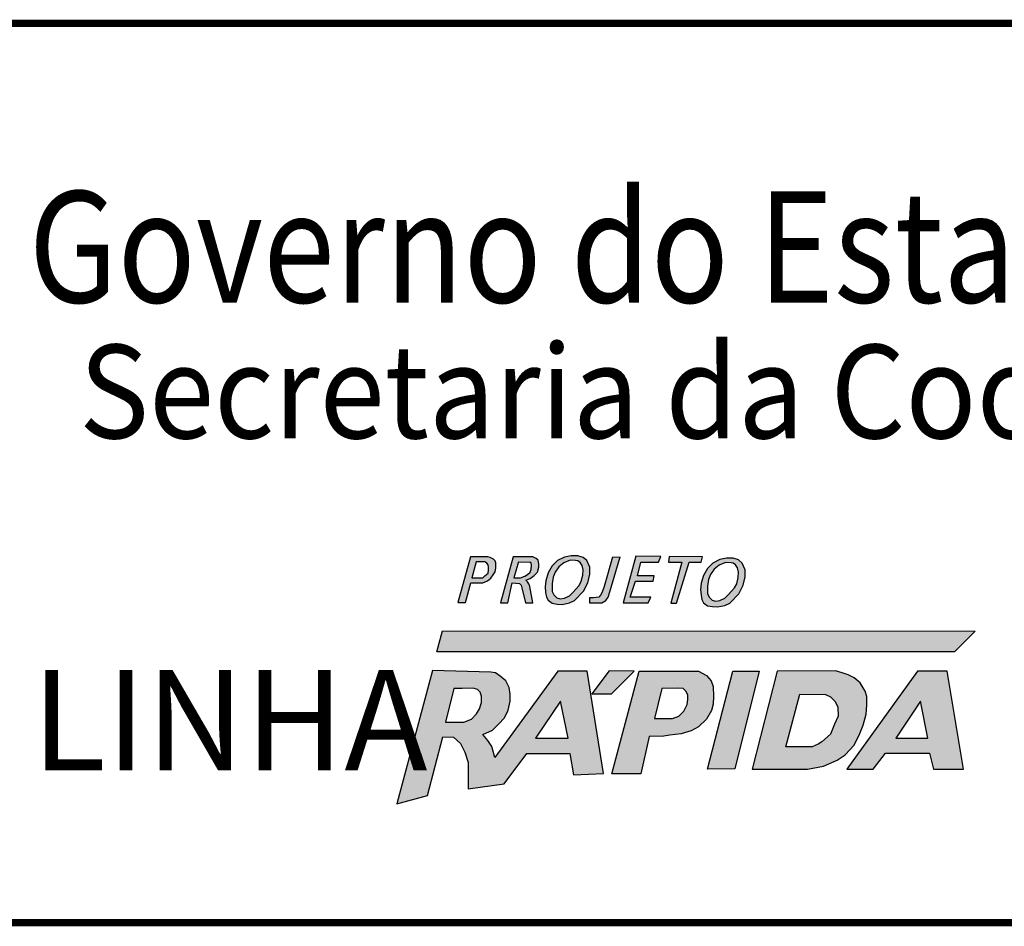
# Model space of a CAD drawing. Extents: x 792 to 2999, y -436 to 158.
# Drawn here: x 1659 to 1699, y -361 to -324 of the extents above; entities that cross this region are included whole.
import ezdxf

# ---------------------------------------------------------------- set-up
doc = ezdxf.new("R2010")
doc.units = 0
doc.header["$MEASUREMENT"] = 0
doc.layers.get('0').update_dxf_attribs({"linetype": 'CONTINUOUS'})
doc.layers.add('A_FORMATO', color=7, linetype='CONTINUOUS')
doc.styles.add('BOLD', font='FUTURAB.TTF')
doc.styles.add('FUTURA', font='FUTURAL.TTF')

msp = doc.modelspace()

# ---------------------------------------------------------------- hatches: boundary and pattern name
h = msp.add_hatch(color=164)
h.paths.add_polyline_path([(1677.487, -346.878), (1677.979, -346.878), (1678.175, -346.8), (1678.308, -346.691), (1678.401, -346.551), (1678.479, -346.426), (1678.511, -346.27), (1678.511, -346.052), (1678.479, -345.981), (1678.417, -345.903), (1678.276, -345.841), (1678.183, -345.81), (1677.464, -345.81), (1676.956, -347.689), (1677.269, -347.689)])
h.paths.add_polyline_path([(1677.519, -346.675), (1677.698, -346.02), (1678.058, -346.02), (1678.144, -346.067), (1678.198, -346.145), (1678.206, -346.239), (1678.214, -346.363), (1678.198, -346.48), (1678.065, -346.597), (1677.972, -346.675)], flags=16)
h = msp.add_hatch(color=164)
h.paths.add_polyline_path([(1678.706, -347.697), (1679.003, -347.697), (1679.19, -346.886), (1679.487, -346.901), (1679.549, -346.979), (1679.596, -347.135), (1679.737, -347.697), (1680.041, -347.697), (1679.909, -347.026), (1679.877, -346.925), (1679.815, -346.839), (1679.752, -346.769), (1679.924, -346.699), (1680.088, -346.574), (1680.229, -346.434), (1680.284, -346.239), (1680.284, -346.091), (1680.252, -345.95), (1680.166, -345.872), (1680.034, -345.81), (1679.229, -345.81)])
h.paths.add_polyline_path([(1679.26, -346.668), (1679.448, -346.02), (1679.909, -346.028), (1679.971, -346.075), (1679.987, -346.168), (1679.971, -346.317), (1679.924, -346.441), (1679.815, -346.543), (1679.706, -346.605), (1679.534, -346.668)], flags=16)
h = msp.add_hatch(color=164)
h.paths.add_polyline_path([(1680.835, -347.72), (1681.038, -347.751), (1681.241, -347.767), (1681.546, -347.705), (1681.749, -347.611), (1682.124, -347.229), (1682.303, -346.878), (1682.381, -346.527), (1682.381, -346.239), (1682.256, -345.966), (1682.1, -345.833), (1681.882, -345.763), (1681.608, -345.763), (1681.343, -345.818), (1681.046, -345.966), (1680.827, -346.184), (1680.671, -346.473), (1680.569, -346.792), (1680.546, -347.05), (1680.562, -347.284), (1680.593, -347.463), (1680.671, -347.595)])
h.paths.add_polyline_path([(1680.905, -347.377), (1680.835, -347.237), (1680.827, -346.909), (1680.874, -346.644), (1680.952, -346.434), (1681.108, -346.223), (1681.311, -346.052), (1681.569, -345.942), (1681.796, -345.958), (1681.882, -345.974), (1681.983, -346.044), (1682.061, -346.161), (1682.108, -346.34), (1682.092, -346.558), (1682.03, -346.816), (1681.944, -346.987), (1681.686, -347.276), (1681.538, -347.416), (1681.343, -347.51), (1681.163, -347.533), (1681.022, -347.494)], flags=16)
for color, points in [(164, [(1683.631, -345.81), (1683.319, -345.818), (1682.975, -347.034), (1682.889, -347.26), (1682.819, -347.385), (1682.748, -347.463), (1682.538, -347.494), (1682.366, -347.494), (1682.374, -347.697), (1682.873, -347.705), (1683.037, -347.603), (1683.139, -347.463), (1683.209, -347.245)]), (164, [(1684.775, -347.697), (1684.885, -347.463), (1684.041, -347.463), (1684.26, -346.816), (1684.986, -346.816), (1685.033, -346.597), (1684.346, -346.597), (1684.486, -346.028), (1685.205, -346.028), (1685.299, -345.802), (1684.275, -345.786), (1683.752, -347.697)]), (10, [(1697.383, -349.719), (1698.235, -348.869), (1676.318, -348.848), (1676.082, -349.719)])]:
    msp.add_hatch(color=color).paths.add_polyline_path(points)
h = msp.add_hatch(color=164)
h.paths.add_polyline_path([(1685.708, -347.712), (1685.95, -347.712), (1686.465, -346.036), (1686.965, -346.036), (1687.02, -345.81), (1685.645, -345.802), (1685.622, -346.036), (1686.169, -346.036)])
h.paths.add_polyline_path([(1687.065, -347.696), (1687.229, -347.821), (1687.432, -347.852), (1687.635, -347.868), (1687.94, -347.806), (1688.143, -347.712), (1688.518, -347.33), (1688.697, -346.979), (1688.776, -346.628), (1688.776, -346.34), (1688.651, -346.067), (1688.494, -345.934), (1688.276, -345.864), (1688.002, -345.864), (1687.737, -345.919), (1687.44, -346.067), (1687.221, -346.285), (1687.065, -346.574), (1686.964, -346.893), (1686.94, -347.151), (1686.956, -347.384), (1686.987, -347.564)])
h.paths.add_polyline_path([(1687.299, -347.478), (1687.229, -347.338), (1687.221, -347.01), (1687.268, -346.745), (1687.346, -346.535), (1687.502, -346.324), (1687.706, -346.152), (1687.963, -346.043), (1688.19, -346.059), (1688.276, -346.074), (1688.377, -346.145), (1688.455, -346.262), (1688.502, -346.441), (1688.487, -346.659), (1688.424, -346.917), (1688.338, -347.088), (1688.08, -347.377), (1687.932, -347.517), (1687.737, -347.611), (1687.557, -347.634), (1687.417, -347.595)], flags=16)
h = msp.add_hatch(color=164)
h.paths.add_polyline_path([(1678.345, -353.612), (1678.186, -353.365), (1677.974, -353.119), (1678.38, -352.943), (1678.627, -352.696), (1678.874, -352.432), (1679.015, -352.115), (1679.103, -351.745), (1679.103, -351.464), (1679.068, -351.182), (1678.927, -350.918), (1678.697, -350.724), (1678.503, -350.583), (1678.309, -350.548), (1675.912, -350.483), (1674.438, -355.974), (1675.701, -355.633), (1676.333, -353.215), (1676.775, -353.229), (1677.057, -353.494), (1677.234, -353.846), (1677.375, -354.268), (1677.375, -354.655), (1677.375, -355.131), (1677.375, -355.36), (1678.856, -355.148), (1679.791, -353.898), (1681.554, -353.898), (1681.713, -354.779), (1682.947, -354.726), (1682.277, -350.513), (1681.06, -350.513), (1678.468, -354.069)])
h.paths.add_polyline_path([(1677.508, -352.483), (1677.19, -352.606), (1676.441, -352.616), (1676.79, -351.232), (1677.129, -351.222), (1677.58, -351.212), (1677.755, -351.273), (1677.868, -351.376), (1677.919, -351.54), (1677.919, -351.796), (1677.847, -352.062), (1677.724, -352.267)], flags=16)
h.paths.add_polyline_path([(1680.14, -353.272), (1681.177, -351.745), (1681.485, -353.272)], flags=16)
h.paths.add_polyline_path([(1684.2, -350.512), (1683.174, -350.501), (1682.463, -351.448), (1683.277, -351.444)])
h.paths.add_polyline_path([(1684.826, -353.2), (1685.422, -353.19), (1685.668, -353.149), (1686.14, -353.087), (1686.551, -352.964), (1686.848, -352.8), (1687.177, -352.493), (1687.382, -352.134), (1687.454, -351.878), (1687.474, -351.55), (1687.454, -351.15), (1687.372, -350.915), (1687.177, -350.689), (1686.848, -350.515), (1684.406, -350.515), (1683.287, -354.733), (1684.477, -354.733)])
h.paths.add_polyline_path([(1685.042, -352.46), (1685.34, -351.23), (1685.986, -351.21), (1686.222, -351.23), (1686.345, -351.353), (1686.407, -351.497), (1686.407, -351.681), (1686.386, -351.886), (1686.253, -352.163), (1686.048, -352.368), (1685.781, -352.46)], flags=16)
h = msp.add_hatch(color=164)
h.paths.add_polyline_path([(1689.06, -354.549), (1691.333, -354.549), (1692, -354.426), (1692.554, -354.18), (1692.882, -353.955), (1693.252, -353.555), (1693.498, -353.084), (1693.632, -352.736), (1693.755, -352.288), (1693.775, -351.919), (1693.775, -351.55), (1693.714, -351.335), (1693.508, -350.997), (1693.262, -350.792), (1693.006, -350.659), (1692.77, -350.577), (1692.492, -350.505), (1690.087, -350.513)])
h.paths.add_polyline_path([(1691.025, -351.458), (1692.072, -351.468), (1692.287, -351.571), (1692.482, -351.755), (1692.585, -352.001), (1692.595, -352.37), (1692.451, -352.688), (1692.287, -353.108), (1691.928, -353.425), (1691.774, -353.521), (1691.528, -353.623), (1690.44, -353.623)], flags=16)
h.paths.add_polyline_path([(1689.348, -350.513), (1688.26, -350.513), (1687.223, -354.548), (1688.352, -354.538)])
h = msp.add_hatch(color=164)
h.paths.add_polyline_path([(1695.866, -350.513), (1692.957, -354.548), (1694.035, -354.548), (1694.548, -353.892), (1696.355, -353.892), (1696.519, -354.548), (1697.755, -354.548), (1697.087, -350.513)])
h.paths.add_polyline_path([(1695.987, -351.749), (1696.285, -353.265), (1694.971, -353.265)], flags=16)

# ---------------------------------------------------------------- linework, layer by layer
at = {"color": 164}
for p, q in [((1677.464, -345.81), (1676.956, -347.689)), ((1678.183, -345.81), (1677.464, -345.81)), ((1678.276, -345.841), (1678.183, -345.81)), ((1678.417, -345.903), (1678.276, -345.841)), ((1678.479, -345.981), (1678.417, -345.903)), ((1678.511, -346.052), (1678.479, -345.981)), ((1679.229, -345.81), (1678.706, -347.697)), ((1680.034, -345.81), (1679.229, -345.81)), ((1680.166, -345.872), (1680.034, -345.81)), ((1680.252, -345.95), (1680.166, -345.872)), ((1680.284, -346.091), (1680.252, -345.95)), ((1681.046, -345.966), (1680.827, -346.184)), ((1681.343, -345.818), (1681.046, -345.966)), ((1681.569, -345.942), (1681.311, -346.052)), ((1681.608, -345.763), (1681.343, -345.818)), ((1681.796, -345.958), (1681.569, -345.942)), ((1681.569, -345.942), (1681.569, -345.942)), ((1681.882, -345.763), (1681.608, -345.763)), ((1681.882, -345.974), (1681.796, -345.958)), ((1682.1, -345.833), (1681.882, -345.763)), ((1681.983, -346.044), (1681.882, -345.974)), ((1682.256, -345.966), (1682.1, -345.833)), ((1682.381, -346.239), (1682.256, -345.966)), ((1683.319, -345.818), (1682.975, -347.034)), ((1683.209, -347.245), (1683.631, -345.81)), ((1683.319, -345.818), (1683.631, -345.81)), ((1684.275, -345.786), (1683.752, -347.697)), ((1685.299, -345.802), (1684.275, -345.786)), ((1685.205, -346.028), (1685.299, -345.802)), ((1685.645, -345.802), (1685.622, -346.036)), ((1687.02, -345.81), (1685.645, -345.802)), ((1686.965, -346.036), (1687.02, -345.81)), ((1687.737, -345.919), (1687.44, -346.067)), ((1688.002, -345.864), (1687.737, -345.919)), ((1688.276, -345.864), (1688.002, -345.864)), ((1688.494, -345.934), (1688.276, -345.864)), ((1688.651, -346.067), (1688.494, -345.934)), ((1677.698, -346.02), (1677.519, -346.675)), ((1678.058, -346.02), (1677.698, -346.02)), ((1678.144, -346.067), (1678.058, -346.02)), ((1678.198, -346.145), (1678.144, -346.067)), ((1678.144, -346.067), (1678.144, -346.067)), ((1678.206, -346.239), (1678.198, -346.145)), ((1678.198, -346.48), (1678.214, -346.363)), ((1678.214, -346.363), (1678.206, -346.239)), ((1678.479, -346.426), (1678.511, -346.27)), ((1678.511, -346.27), (1678.511, -346.052)), ((1679.448, -346.02), (1679.26, -346.668)), ((1679.448, -346.02), (1679.909, -346.028)), ((1679.971, -346.075), (1679.909, -346.028)), ((1679.924, -346.441), (1679.971, -346.317)), ((1679.987, -346.168), (1679.971, -346.075)), ((1679.971, -346.317), (1679.987, -346.168)), ((1680.229, -346.434), (1680.284, -346.239)), ((1680.284, -346.239), (1680.284, -346.091)), ((1680.827, -346.184), (1680.671, -346.473)), ((1681.108, -346.223), (1680.952, -346.434)), ((1681.311, -346.052), (1681.108, -346.223)), ((1682.061, -346.161), (1681.983, -346.044)), ((1682.108, -346.34), (1682.061, -346.161)), ((1682.092, -346.558), (1682.108, -346.34)), ((1682.381, -346.527), (1682.381, -346.239)), ((1684.346, -346.597), (1684.486, -346.028)), ((1684.486, -346.028), (1685.205, -346.028)), ((1685.622, -346.036), (1686.169, -346.036)), ((1686.169, -346.036), (1685.708, -347.712)), ((1685.95, -347.712), (1686.465, -346.036)), ((1686.465, -346.036), (1686.965, -346.036)), ((1687.221, -346.285), (1687.065, -346.574)), ((1687.44, -346.067), (1687.221, -346.285)), ((1687.502, -346.324), (1687.346, -346.535)), ((1687.706, -346.152), (1687.502, -346.324)), ((1687.963, -346.043), (1687.706, -346.152)), ((1688.19, -346.059), (1687.963, -346.043)), ((1687.963, -346.043), (1687.963, -346.043)), ((1688.276, -346.074), (1688.19, -346.059)), ((1688.377, -346.145), (1688.276, -346.074)), ((1688.455, -346.262), (1688.377, -346.145)), ((1688.502, -346.441), (1688.455, -346.262)), ((1688.776, -346.34), (1688.651, -346.067)), ((1688.776, -346.628), (1688.776, -346.34)), ((1677.519, -346.675), (1677.972, -346.675)), ((1677.972, -346.675), (1678.065, -346.597)), ((1677.979, -346.878), (1678.175, -346.8)), ((1678.065, -346.597), (1678.198, -346.48)), ((1678.175, -346.8), (1678.308, -346.691)), ((1678.308, -346.691), (1678.401, -346.551)), ((1678.401, -346.551), (1678.479, -346.426)), ((1679.26, -346.668), (1679.534, -346.668)), ((1679.534, -346.668), (1679.706, -346.605)), ((1679.706, -346.605), (1679.815, -346.543)), ((1679.752, -346.769), (1679.924, -346.699)), ((1679.815, -346.839), (1679.752, -346.769)), ((1679.815, -346.543), (1679.924, -346.441)), ((1679.924, -346.699), (1680.088, -346.574)), ((1680.088, -346.574), (1680.229, -346.434)), ((1680.569, -346.792), (1680.546, -347.05)), ((1680.671, -346.473), (1680.569, -346.792)), ((1680.874, -346.644), (1680.827, -346.909)), ((1680.952, -346.434), (1680.874, -346.644)), ((1682.03, -346.816), (1682.092, -346.558)), ((1682.303, -346.878), (1682.381, -346.527)), ((1685.033, -346.597), (1684.346, -346.597)), ((1684.986, -346.816), (1685.033, -346.597)), ((1687.065, -346.574), (1686.964, -346.893)), ((1687.268, -346.745), (1687.221, -347.01)), ((1687.346, -346.535), (1687.268, -346.745)), ((1688.424, -346.917), (1688.487, -346.659)), ((1688.487, -346.659), (1688.502, -346.441)), ((1688.697, -346.979), (1688.776, -346.628)), ((1677.269, -347.689), (1677.487, -346.878)), ((1677.487, -346.878), (1677.979, -346.878)), ((1679.003, -347.697), (1679.19, -346.886)), ((1679.19, -346.886), (1679.487, -346.901)), ((1679.487, -346.901), (1679.549, -346.979)), ((1679.549, -346.979), (1679.596, -347.135)), ((1679.596, -347.135), (1679.737, -347.697)), ((1679.877, -346.925), (1679.815, -346.839)), ((1679.909, -347.026), (1679.877, -346.925)), ((1680.041, -347.697), (1679.909, -347.026)), ((1680.546, -347.05), (1680.562, -347.284)), ((1680.827, -346.909), (1680.835, -347.237)), ((1681.686, -347.276), (1681.944, -346.987)), ((1681.944, -346.987), (1682.03, -346.816)), ((1682.124, -347.229), (1682.303, -346.878)), ((1682.975, -347.034), (1682.889, -347.26)), ((1684.041, -347.463), (1684.26, -346.816)), ((1684.26, -346.816), (1684.986, -346.816)), ((1686.964, -346.893), (1686.94, -347.151)), ((1686.94, -347.151), (1686.956, -347.384)), ((1687.221, -347.01), (1687.229, -347.338)), ((1688.08, -347.377), (1688.338, -347.088)), ((1688.338, -347.088), (1688.424, -346.917)), ((1688.518, -347.33), (1688.697, -346.979)), ((1680.562, -347.284), (1680.593, -347.463)), ((1680.593, -347.463), (1680.671, -347.595)), ((1680.671, -347.595), (1680.835, -347.72)), ((1680.835, -347.237), (1680.905, -347.377)), ((1680.905, -347.377), (1681.022, -347.494)), ((1681.022, -347.494), (1681.163, -347.533)), ((1681.163, -347.533), (1681.343, -347.51)), ((1681.343, -347.51), (1681.538, -347.416)), ((1681.538, -347.416), (1681.686, -347.276)), ((1681.546, -347.705), (1681.749, -347.611)), ((1681.749, -347.611), (1682.124, -347.229)), ((1682.538, -347.494), (1682.366, -347.494)), ((1682.366, -347.494), (1682.374, -347.697)), ((1682.748, -347.463), (1682.538, -347.494)), ((1682.819, -347.385), (1682.748, -347.463)), ((1682.889, -347.26), (1682.819, -347.385)), ((1682.873, -347.705), (1683.037, -347.603)), ((1683.037, -347.603), (1683.139, -347.463)), ((1683.139, -347.463), (1683.209, -347.245)), ((1684.885, -347.463), (1684.041, -347.463)), ((1684.775, -347.697), (1684.885, -347.463)), ((1686.956, -347.384), (1686.987, -347.564)), ((1686.987, -347.564), (1687.065, -347.696)), ((1687.229, -347.338), (1687.299, -347.478)), ((1687.299, -347.478), (1687.417, -347.595)), ((1687.417, -347.595), (1687.557, -347.634)), ((1687.557, -347.634), (1687.737, -347.611)), ((1687.737, -347.611), (1687.932, -347.517)), ((1687.932, -347.517), (1688.08, -347.377)), ((1688.143, -347.712), (1688.518, -347.33)), ((1676.956, -347.689), (1677.269, -347.689)), ((1678.706, -347.697), (1679.003, -347.697)), ((1679.737, -347.697), (1680.041, -347.697)), ((1680.835, -347.72), (1681.038, -347.751)), ((1681.038, -347.751), (1681.241, -347.767)), ((1681.241, -347.767), (1681.546, -347.705)), ((1682.374, -347.697), (1682.873, -347.705)), ((1683.752, -347.697), (1684.775, -347.697)), ((1685.708, -347.712), (1685.95, -347.712)), ((1687.065, -347.696), (1687.229, -347.821)), ((1687.229, -347.821), (1687.432, -347.852)), ((1687.432, -347.852), (1687.635, -347.868)), ((1687.635, -347.868), (1687.94, -347.806)), ((1687.94, -347.806), (1688.143, -347.712)), ((1675.912, -350.483), (1674.438, -355.974)), ((1678.309, -350.548), (1675.912, -350.483)), ((1678.503, -350.583), (1678.309, -350.548)), ((1681.06, -350.513), (1678.468, -354.069)), ((1678.697, -350.724), (1678.503, -350.583)), ((1678.927, -350.918), (1678.697, -350.724)), ((1682.277, -350.513), (1681.06, -350.513)), ((1682.947, -354.726), (1682.277, -350.513)), ((1683.174, -350.501), (1682.463, -351.448)), ((1684.2, -350.512), (1683.174, -350.501)), ((1683.277, -351.444), (1684.2, -350.512)), ((1683.287, -354.733), (1684.406, -350.515)), ((1684.406, -350.515), (1686.848, -350.515)), ((1686.848, -350.515), (1687.177, -350.689)), ((1687.177, -350.689), (1687.372, -350.915)), ((1687.223, -354.548), (1688.26, -350.513)), ((1688.26, -350.513), (1689.348, -350.513)), ((1689.348, -350.513), (1688.352, -354.538)), ((1690.087, -350.513), (1689.06, -354.549)), ((1692.492, -350.505), (1690.087, -350.513)), ((1692.77, -350.577), (1692.492, -350.505)), ((1693.006, -350.659), (1692.77, -350.577)), ((1695.866, -350.513), (1692.957, -354.548)), ((1693.262, -350.792), (1693.006, -350.659)), ((1693.508, -350.997), (1693.262, -350.792)), ((1697.087, -350.513), (1695.866, -350.513)), ((1697.755, -354.548), (1697.087, -350.513)), ((1676.79, -351.232), (1676.441, -352.616)), ((1677.129, -351.222), (1676.79, -351.232)), ((1677.58, -351.212), (1677.129, -351.222)), ((1677.755, -351.273), (1677.58, -351.212)), ((1679.068, -351.182), (1678.927, -350.918)), ((1679.103, -351.464), (1679.068, -351.182)), ((1685.34, -351.23), (1685.042, -352.46)), ((1685.986, -351.21), (1685.34, -351.23)), ((1686.222, -351.23), (1685.986, -351.21)), ((1686.345, -351.353), (1686.222, -351.23)), ((1687.372, -350.915), (1687.454, -351.15)), ((1687.454, -351.15), (1687.474, -351.55)), ((1693.714, -351.335), (1693.508, -350.997)), ((1677.868, -351.376), (1677.755, -351.273)), ((1677.919, -351.54), (1677.868, -351.376)), ((1677.919, -351.796), (1677.919, -351.54)), ((1679.103, -351.745), (1679.103, -351.464)), ((1682.463, -351.448), (1683.277, -351.444)), ((1686.407, -351.497), (1686.345, -351.353)), ((1686.407, -351.681), (1686.407, -351.497)), ((1687.474, -351.55), (1687.454, -351.878)), ((1690.44, -353.623), (1691.025, -351.458)), ((1691.025, -351.458), (1692.072, -351.468)), ((1692.072, -351.468), (1692.287, -351.571)), ((1692.287, -351.571), (1692.482, -351.755)), ((1693.775, -351.55), (1693.714, -351.335)), ((1693.775, -351.919), (1693.775, -351.55)), ((1677.724, -352.267), (1677.847, -352.062)), ((1677.847, -352.062), (1677.919, -351.796)), ((1679.015, -352.115), (1679.103, -351.745)), ((1681.177, -351.745), (1680.14, -353.272)), ((1681.485, -353.272), (1681.177, -351.745)), ((1686.253, -352.163), (1686.386, -351.886)), ((1686.386, -351.886), (1686.407, -351.681)), ((1687.454, -351.878), (1687.382, -352.134)), ((1692.482, -351.755), (1692.585, -352.001)), ((1692.585, -352.001), (1692.595, -352.37)), ((1693.755, -352.288), (1693.775, -351.919)), ((1695.987, -351.749), (1694.971, -353.265)), ((1696.285, -353.265), (1695.987, -351.749)), ((1677.19, -352.606), (1677.508, -352.483)), ((1677.508, -352.483), (1677.724, -352.267)), ((1678.627, -352.696), (1678.874, -352.432)), ((1678.874, -352.432), (1679.015, -352.115)), ((1685.042, -352.46), (1685.781, -352.46)), ((1685.781, -352.46), (1686.048, -352.368)), ((1686.048, -352.368), (1686.253, -352.163)), ((1687.382, -352.134), (1687.177, -352.493)), ((1692.595, -352.37), (1692.451, -352.688)), ((1693.632, -352.736), (1693.755, -352.288)), ((1676.441, -352.616), (1677.19, -352.606)), ((1678.38, -352.943), (1678.627, -352.696)), ((1686.848, -352.8), (1686.551, -352.964)), ((1687.177, -352.493), (1686.848, -352.8)), ((1692.451, -352.688), (1692.287, -353.108)), ((1693.498, -353.084), (1693.632, -352.736)), ((1675.701, -355.633), (1676.333, -353.215)), ((1676.333, -353.215), (1676.775, -353.229)), ((1676.775, -353.229), (1677.057, -353.494)), ((1677.974, -353.119), (1678.38, -352.943)), ((1678.186, -353.365), (1677.974, -353.119)), ((1680.14, -353.272), (1681.485, -353.272)), ((1684.826, -353.2), (1684.477, -354.733)), ((1685.422, -353.19), (1684.826, -353.2)), ((1685.668, -353.149), (1685.422, -353.19)), ((1686.14, -353.087), (1685.668, -353.149)), ((1686.551, -352.964), (1686.14, -353.087)), ((1692.287, -353.108), (1691.928, -353.425)), ((1693.252, -353.555), (1693.498, -353.084)), ((1694.971, -353.265), (1696.285, -353.265)), ((1677.057, -353.494), (1677.234, -353.846)), ((1678.345, -353.612), (1678.186, -353.365)), ((1678.468, -354.069), (1678.345, -353.612)), ((1691.528, -353.623), (1690.44, -353.623)), ((1691.774, -353.521), (1691.528, -353.623)), ((1691.928, -353.425), (1691.774, -353.521)), ((1692.882, -353.955), (1693.252, -353.555)), ((1677.234, -353.846), (1677.375, -354.268)), ((1678.856, -355.148), (1679.791, -353.898)), ((1679.791, -353.898), (1681.554, -353.898)), ((1681.554, -353.898), (1681.713, -354.779)), ((1692.554, -354.18), (1692.882, -353.955)), ((1694.035, -354.548), (1694.548, -353.892)), ((1694.548, -353.892), (1696.355, -353.892)), ((1696.355, -353.892), (1696.519, -354.548)), ((1677.375, -354.268), (1677.375, -354.655)), ((1691.333, -354.549), (1692, -354.426)), ((1692, -354.426), (1692.554, -354.18)), ((1677.375, -354.655), (1677.375, -355.131)), ((1681.713, -354.779), (1682.947, -354.726)), ((1684.477, -354.733), (1683.287, -354.733)), ((1688.352, -354.538), (1687.223, -354.548)), ((1689.06, -354.549), (1691.333, -354.549)), ((1692.957, -354.548), (1694.035, -354.548)), ((1696.519, -354.548), (1697.755, -354.548)), ((1677.375, -355.131), (1677.375, -355.36)), ((1677.375, -355.36), (1678.856, -355.148)), ((1674.438, -355.974), (1675.701, -355.633))]:
    msp.add_line(p, q, dxfattribs=at)
at = {"color": 10}
for p, q in [((1676.082, -349.719), (1676.318, -348.848)), ((1676.318, -348.848), (1698.235, -348.869)), ((1698.235, -348.869), (1697.383, -349.719)), ((1697.383, -349.719), (1676.082, -349.719))]:
    msp.add_line(p, q, dxfattribs=at)
at = {"layer": 'A_FORMATO', "const_width": 0.3}
msp.add_lwpolyline([(1631.927, -360.861), (1804.927, -360.861), (1804.927, -323.861), (1631.927, -323.861)], close=True, dxfattribs=at)

# ---------------------------------------------------------------- texts
at = {"color": 164, "style": 'FUTURA', "oblique": 10}
msp.add_text('LINHA', height=4.125, dxfattribs=at).set_placement((1659.411, -354.592))
at = {"layer": 'A_FORMATO', "style": 'BOLD', "oblique": 15}
for s, height, width, p in [('Governo do Estado do Rio Grande do Sul', 4.58171, 0.85, (1659.289, -335.348)), ('Secretaria da Coordenação e Planejamento', 3.85, 0.92, (1661.363, -340.933))]:
    msp.add_text(s, height=height, dxfattribs=dict(at, width=width)).set_placement(p)

doc.saveas('drawing.dxf')
